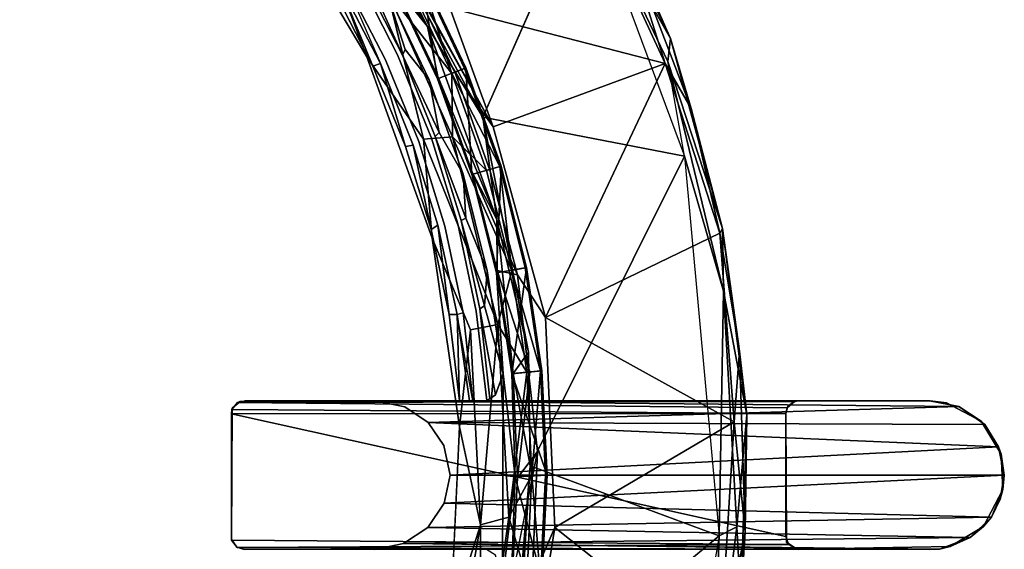
# Model space of a CAD drawing. Units: inches. Extents: x 57 to 484, y 57 to 261.
# Drawn here: x 312 to 318, y 126 to 129 of the extents above; entities that cross this region are included whole.
import ezdxf

# ---------------------------------------------------------------- set-up
doc = ezdxf.new("R2010")
doc.units = ezdxf.units.IN
doc.header["$MEASUREMENT"] = 0
doc.layers.add('SEAT-CUSHION', color=5, linetype='Continuous')
doc.layers.add('SEAT-FRAME', color=5, linetype='Continuous')

# ---------------------------------------------------------------- blocks, each defined once
blk = doc.blocks.new('LMGD20_M_0T')
at = {"layer": 'SEAT-CUSHION'}
for points, invisible_edges in [([(4.7949, 3.5407, 25.9746), (3.4436, 3.4436, 25.8379), (4.0901, 1.6942, 25.788)], 15), ([(4.0901, 1.6942, 25.788), (5.3862, 2.5494, 25.9744), (4.7949, 3.5407, 25.9746)], 13), ([(3.5106, 3.5106, 25.7298), (4.5851, 1.8992, 25.7296), (2.7536, 2.7536, 25.6247)], 15), ([(4.5851, 1.8992, 25.7296), (3.5106, 3.5106, 25.7298), (4.8971, 3.4123, 25.8595)], 15), ([(3.4436, 3.4436, 25.8379), (1.3771, 3.1046, 25.6985), (2.7508, 2.7508, 25.7412)], 15), ([(4.0901, 1.6942, 25.788), (3.4436, 3.4436, 25.8379), (2.7508, 2.7508, 25.7412)], 15), ([(4.5851, 1.8992, 25.7296), (4.8971, 3.4123, 25.8595), (5.1818, 2.9624, 25.8595)], 13), ([(5.7324, 2.0469, 25.9831), (5.5121, 2.9463, 25.9523), (5.0722, 3.3774, 25.9828)], 12), ([(5.3862, 2.5494, 25.9744), (5.7324, 2.0469, 25.9831), (5.0722, 3.3774, 25.9828)], 2), ([(5.3707, 3.0785, 24.4086), (5.5031, 2.9611, 24.4221), (5.6213, 2.5928, 24.4086)], 12), ([(5.6036, 2.5591, 24.4151), (5.3707, 3.0785, 24.4086), (5.6213, 2.5928, 24.4086)], 2), ([(5.5005, 2.5303, 25.8085), (5.2554, 3.006, 25.8098), (5.325, 3.0452, 24.4482)], 14), ([(5.2554, 3.006, 25.8098), (5.5005, 2.5303, 25.8085), (5.4702, 2.5068, 25.8533)], 14), ([(5.325, 3.0452, 24.4482), (5.3541, 3.0468, 24.4151), (5.6036, 2.5591, 24.4151)], 13), ([(5.5744, 2.5602, 24.4482), (5.5005, 2.5303, 25.8085), (5.325, 3.0452, 24.4482)], 3), ([(5.6036, 2.5591, 24.4151), (5.5744, 2.5602, 24.4482), (5.325, 3.0452, 24.4482)], 13), ([(5.4238, 2.4918, 25.8595), (4.5851, 1.8992, 25.7296), (5.1818, 2.9624, 25.8595)], 7), ([(5.5031, 2.9611, 24.4221), (5.5529, 2.9725, 24.4769), (5.7664, 2.4086, 24.4221)], 3), ([(5.7664, 2.4086, 24.4221), (5.5529, 2.9725, 24.4769), (5.8175, 2.4139, 24.4769)], 13), ([(2.7508, 2.7508, 25.7412), (2.6929, 1.1154, 25.6716), (4.0901, 1.6942, 25.788)], 15), ([(2.7536, 2.7536, 25.6247), (3.6528, 1.513, 25.628), (2.7182, 1.1259, 25.5548)], 15), ([(4.5851, 1.8992, 25.7296), (3.6528, 1.513, 25.628), (2.7536, 2.7536, 25.6247)], 15), ([(5.8281, 2.087, 24.4086), (5.6036, 2.5591, 24.4151), (5.6213, 2.5928, 24.4086)], 12), ([(5.6213, 2.5928, 24.4086), (5.7664, 2.4086, 24.4221), (5.8281, 2.087, 24.4086)], 12), ([(5.3862, 2.5494, 25.9744), (4.0901, 1.6942, 25.788), (5.784, 1.4438, 25.9746)], 7), ([(5.703, 2.032, 25.8104), (5.4702, 2.5068, 25.8533), (5.5005, 2.5303, 25.8085)], 3), ([(5.5005, 2.5303, 25.8085), (5.5744, 2.5602, 24.4482), (5.703, 2.032, 25.8104)], 3), ([(5.703, 2.032, 25.8104), (5.5744, 2.5602, 24.4482), (5.7802, 2.0534, 24.4489)], 13), ([(5.5744, 2.5602, 24.4482), (5.6036, 2.5591, 24.4151), (5.8037, 2.0628, 24.4154)], 13), ([(5.8037, 2.0628, 24.4154), (5.7802, 2.0534, 24.4489), (5.5744, 2.5602, 24.4482)], 13), ([(5.6232, 2.0016, 25.8595), (4.5851, 1.8992, 25.7296), (5.4238, 2.4918, 25.8595)], 7), ([(5.703, 2.032, 25.8104), (5.6683, 2.0102, 25.8541), (5.4702, 2.5068, 25.8533)], 13), ([(5.9743, 1.833, 24.4221), (5.7664, 2.4086, 24.4221), (5.8175, 2.4139, 24.4769)], 14), ([(5.9743, 1.833, 24.4221), (5.8175, 2.4139, 24.4769), (6.0261, 1.8321, 24.4769)], 13), ([(5.8615, 1.516, 25.8098), (5.703, 2.032, 25.8104), (5.7802, 2.0534, 24.4489)], 14), ([(6.1852, 0.9175, 25.9536), (5.7324, 2.0469, 25.9831), (6.0183, 0.8854, 25.9829)], 2), ([(5.784, 1.4438, 25.9746), (6.0183, 0.8854, 25.9829), (5.7324, 2.0469, 25.9831)], 2), ([(5.7802, 2.0534, 24.4489), (5.8037, 2.0628, 24.4154), (5.9403, 1.5304, 24.4481)], 3), ([(5.9403, 1.5304, 24.4481), (5.8615, 1.516, 25.8098), (5.7802, 2.0534, 24.4489)], 3), ([(5.9894, 1.5648, 24.4086), (5.8037, 2.0628, 24.4154), (5.8281, 2.087, 24.4086)], 12), ([(5.8037, 2.0628, 24.4154), (5.9615, 1.5518, 24.4153), (5.9403, 1.5304, 24.4481)], 14), ([(5.9743, 1.833, 24.4221), (5.9894, 1.5648, 24.4086), (5.8281, 2.087, 24.4086)], 2), ([(5.6232, 2.0016, 25.8595), (5.7783, 1.4957, 25.8595), (4.5851, 1.8992, 25.7296)], 14), ([(5.703, 2.032, 25.8104), (5.8201, 1.5219, 25.8537), (5.6683, 2.0102, 25.8541)], 13), ([(5.703, 2.032, 25.8104), (5.8615, 1.516, 25.8098), (5.8201, 1.5219, 25.8537)], 14), ([(3.6528, 1.513, 25.628), (4.5851, 1.8992, 25.7296), (4.615, 0.4485, 25.6936)], 15), ([(4.5851, 1.8992, 25.7296), (5.7783, 1.4957, 25.8595), (4.67, 0.4528, 25.6995)], 15), ([(4.67, 0.4528, 25.6995), (4.615, 0.4485, 25.6936), (4.5851, 1.8992, 25.7296)], 14), ([(5.9743, 1.833, 24.4221), (6.0261, 1.8321, 24.4769), (6.1205, 1.2448, 24.4194)], 3), ([(6.1205, 1.2448, 24.4194), (6.0261, 1.8321, 24.4769), (6.1767, 1.2326, 24.4769)], 13), ([(2.6929, 1.1154, 25.6716), (3.8935, 0, 25.7414), (4.0901, 1.6942, 25.788)], 15), ([(3.8935, 0, 25.7414), (4.87, 0, 25.8379), (4.0901, 1.6942, 25.788)], 15), ([(4.0901, 1.6942, 25.788), (4.87, 0, 25.8379), (5.784, 1.4438, 25.9746)], 15), ([(6.1041, 1.0305, 24.4086), (5.9615, 1.5518, 24.4153), (5.9894, 1.5648, 24.4086)], 12), ([(5.9894, 1.5648, 24.4086), (6.1205, 1.2448, 24.4194), (6.1041, 1.0305, 24.4086)], 12), ([(3.6528, 1.513, 25.628), (3.3676, 0.0009, 25.5785), (2.7182, 1.1259, 25.5548)], 15), ([(3.3676, 0.0009, 25.5785), (3.6528, 1.513, 25.628), (4.5655, 0.4079, 25.688)], 15), ([(4.5655, 0.4079, 25.688), (3.6528, 1.513, 25.628), (4.615, 0.4485, 25.6936)], 3), ([(5.9373, 0.9775, 25.8533), (5.8201, 1.5219, 25.8537), (5.8615, 1.516, 25.8098)], 14), ([(5.9403, 1.5304, 24.4481), (5.9729, 0.99, 25.8097), (5.8615, 1.516, 25.8098)], 13), ([(5.8615, 1.516, 25.8098), (5.9729, 0.99, 25.8097), (5.9373, 0.9775, 25.8533)], 14), ([(5.9403, 1.5304, 24.4481), (5.9615, 1.5518, 24.4153), (6.0521, 0.9977, 24.4491)], 3), ([(5.9729, 0.99, 25.8097), (5.9403, 1.5304, 24.4481), (6.0521, 0.9977, 24.4491)], 13), ([(5.9615, 1.5518, 24.4153), (6.076, 1.013, 24.4156), (6.0521, 0.9977, 24.4491)], 14), ([(5.7783, 1.4957, 25.8595), (5.8881, 0.9781, 25.8595), (4.67, 0.4528, 25.6995)], 14), ([(4.87, 0, 25.8379), (5.9518, 0.2941, 25.9744), (5.784, 1.4438, 25.9746)], 13), ([(6.2173, 0.6177, 24.4202), (6.1205, 1.2448, 24.4194), (6.1767, 1.2326, 24.4769)], 2), ([(6.2173, 0.6177, 24.4202), (6.1767, 1.2326, 24.4769), (6.2694, 0.6175, 24.4798)], 12), ([(2.7182, 1.1259, 25.5548), (3.3676, 0.0009, 25.5785), (1.9657, 0.1631, 25.5101)], 15), ([(2.9148, 0, 25.6716), (3.8935, 0, 25.7414), (2.6929, 1.1154, 25.6716)], 15), ([(6.1712, 0.4882, 24.4086), (6.076, 1.013, 24.4156), (6.1041, 1.0305, 24.4086)], 12), ([(6.1041, 1.0305, 24.4086), (6.2173, 0.6177, 24.4202), (6.1712, 0.4882, 24.4086)], 12), ([(5.8881, 0.9781, 25.8595), (5.9516, 0.4528, 25.8595), (4.67, 0.4528, 25.6995)], 14), ([(6.0333, 0.4528, 25.8171), (6.0129, 0.4528, 25.8424), (5.9373, 0.9775, 25.8533)], 12), ([(6.0333, 0.4528, 25.8171), (5.9729, 0.99, 25.8097), (6.0521, 0.9977, 24.4491)], 14), ([(6.0521, 0.9977, 24.4491), (6.1183, 0.4537, 24.4486), (6.0333, 0.4528, 25.8171)], 12), ([(6.0521, 0.9977, 24.4491), (6.076, 1.013, 24.4156), (6.1183, 0.4537, 24.4486)], 3), ([(6.1366, 0.4643, 24.4213), (6.1183, 0.4537, 24.4486), (6.076, 1.013, 24.4156)], 2), ([(6.2173, 0.6177, 24.4202), (6.215, 0, 24.41), (6.1712, 0.4882, 24.4086)], 2), ([(6.2173, 0.6177, 24.4202), (6.2694, 0.6175, 24.4798), (6.2905, -0.0118, 24.4568)], 1), ([(6.1712, 0.4882, 24.4086), (6.215, 0, 24.41), (6.1166, 0.4528, 24.4086)], 3), ([(6.1166, 0.4528, 24.4086), (6.1366, 0.4643, 24.4213), (6.1712, 0.4882, 24.4086)], 1), ([(4.5996, 0.4426, 24.3955), (4.5641, 0.3994, 24.423), (4.5655, 0.4079, 25.688)], 12), ([(4.5655, 0.4079, 25.688), (4.615, 0.4485, 25.6936), (4.5996, 0.4426, 24.3955)], 12), ([(4.5996, 0.4426, 24.3955), (4.67, 0.4528, 25.6995), (4.6415, 0.4528, 24.4084)], 14), ([(5.9516, 0.4528, 25.8595), (5.4364, 0.4528, 24.4086), (4.67, 0.4528, 25.6995)], 1), ([(6.1183, 0.4537, 24.4486), (5.4364, 0.4528, 24.4086), (5.9516, 0.4528, 25.8595)], 2), ([(5.6183, 0.415, 24.4086), (5.4364, 0.4528, 24.4086), (6.1166, 0.4528, 24.4086)], 12), ([(5.6183, 0.415, 24.4086), (6.1166, 0.4528, 24.4086), (5.7605, 0.3203, 24.4086)], 3), ([(5.7605, 0.3203, 24.4086), (6.1166, 0.4528, 24.4086), (5.8553, 0.1804, 24.4086)], 3), ([(6.215, 0, 24.41), (5.8553, 0.1804, 24.4086), (6.1166, 0.4528, 24.4086)], 15), ([(6.1366, 0.4643, 24.4213), (6.1166, 0.4528, 24.4086), (6.1183, 0.4537, 24.4486)], 1), ([(3.3676, 0.0009, 25.5785), (4.5655, 0.4079, 25.688), (4.563, -0.3933, 25.6871)], 13), ([(4.563, -0.3933, 25.6871), (4.5655, 0.4079, 25.688), (4.5619, 0.3737, 24.4091)], 14), ([(4.5619, 0.3737, 24.4091), (4.5655, 0.4079, 25.688), (4.5641, 0.3994, 24.423)], 1), ([(4.563, -0.3933, 25.6871), (4.5619, 0.3737, 24.4091), (4.5627, -0.3959, 24.4176)], 1), ([(5.8962, -0.8796, 25.9746), (5.9518, 0.2941, 25.9744), (4.87, 0, 25.8379)], 14), ([(5.8935, -0.0003, 24.4086), (5.8553, 0.1804, 24.4086), (6.215, 0, 24.41)], 14), ([(2.7182, -1.1259, 25.5548), (1.9657, 0.1631, 25.5101), (3.3676, 0.0009, 25.5785)], 15), ([(3.6528, -1.513, 25.628), (2.7182, -1.1259, 25.5548), (3.3676, 0.0009, 25.5785)], 15), ([(3.1046, -1.3771, 25.6985), (3.8935, 0, 25.7414), (2.9148, 0, 25.6716)], 15), ([(4.4993, -1.8637, 25.8379), (3.8935, 0, 25.7414), (3.1046, -1.3771, 25.6985)], 15), ([(3.6528, -1.513, 25.628), (3.3676, 0.0009, 25.5785), (4.563, -0.3933, 25.6871)], 15), ([(3.8935, 0, 25.7414), (4.4993, -1.8637, 25.8379), (4.87, 0, 25.8379)], 15), ([(4.87, 0, 25.8379), (4.4993, -1.8637, 25.8379), (5.8962, -0.8796, 25.9746)], 15), ([(6.215, 0, 24.41), (6.1166, -0.4528, 24.4086), (5.8586, -0.1712, 24.4086)], 15), ([(5.8586, -0.1712, 24.4086), (5.8935, -0.0003, 24.4086), (6.215, 0, 24.41)], 14), ([(6.1712, -0.4882, 24.4086), (6.1166, -0.4528, 24.4086), (6.215, 0, 24.41)], 14), ([(6.1712, -0.4882, 24.4086), (6.215, 0, 24.41), (6.2131, -0.6407, 24.4196)], 1), ([(6.2131, -0.6407, 24.4196), (6.2905, -0.0118, 24.4568), (6.2675, -0.615, 24.4755)], 12), ([(5.8586, -0.1712, 24.4086), (6.1166, -0.4528, 24.4086), (5.759, -0.3197, 24.4086)], 3), ([(6.1166, -0.4528, 24.4086), (5.6104, -0.417, 24.4086), (5.759, -0.3197, 24.4086)], 13), ([(4.563, -0.3933, 25.6871), (4.5953, -0.4387, 25.6914), (3.6528, -1.513, 25.628)], 14), ([(4.5964, -0.4423, 24.4393), (4.563, -0.3933, 25.6871), (4.5627, -0.3959, 24.4176)], 1), ([(4.563, -0.3933, 25.6871), (4.5964, -0.4423, 24.4393), (4.5953, -0.4387, 25.6914)], 1), ([(5.4364, -0.4528, 24.4086), (5.6104, -0.417, 24.4086), (6.1166, -0.4528, 24.4086)], 2), ([(4.5953, -0.4387, 25.6914), (4.5851, -1.8992, 25.7296), (3.6528, -1.513, 25.628)], 15), ([(4.5953, -0.4387, 25.6914), (4.6405, -0.4528, 25.6963), (4.5851, -1.8992, 25.7296)], 14), ([(4.6405, -0.4528, 25.6963), (4.5953, -0.4387, 25.6914), (4.5964, -0.4423, 24.4393)], 12), ([(4.5964, -0.4423, 24.4393), (4.6409, -0.4528, 24.4093), (4.6405, -0.4528, 25.6963)], 13)]:
    blk.add_3dface(points, dxfattribs=dict(at, invisible_edges=invisible_edges))
for points in [[(4.7949, 3.5407, 25.9746), (5.3862, 2.5494, 25.9744), (5.0722, 3.3774, 25.9828)], [(5.3541, 3.0468, 24.4151), (5.3707, 3.0785, 24.4086), (5.6036, 2.5591, 24.4151)], [(5.214, 3.0007, 25.8537), (5.4238, 2.4918, 25.8595), (5.1818, 2.9624, 25.8595)], [(5.214, 3.0007, 25.8537), (5.2554, 3.006, 25.8098), (5.4702, 2.5068, 25.8533)], [(5.4238, 2.4918, 25.8595), (5.214, 3.0007, 25.8537), (5.4702, 2.5068, 25.8533)], [(5.6373, 3.0132, 25.8501), (5.5121, 2.9463, 25.9523), (5.9055, 2.4461, 25.8501)], [(5.8175, 2.4139, 24.4769), (5.5529, 2.9725, 24.4769), (5.7188, 3.0568, 25.5219)], [(5.6373, 3.0132, 25.8501), (5.9055, 2.4461, 25.8501), (5.711, 3.0526, 25.6965)], [(5.711, 3.0526, 25.6965), (5.9827, 2.4781, 25.6965), (5.7188, 3.0568, 25.5219)], [(5.9055, 2.4461, 25.8501), (5.9827, 2.4781, 25.6965), (5.711, 3.0526, 25.6965)], [(5.7188, 3.0568, 25.5219), (5.9909, 2.4815, 25.5219), (5.8175, 2.4139, 24.4769)], [(5.9827, 2.4781, 25.6965), (5.9909, 2.4815, 25.5219), (5.7188, 3.0568, 25.5219)], [(5.5031, 2.9611, 24.4221), (5.7664, 2.4086, 24.4221), (5.6213, 2.5928, 24.4086)], [(5.9055, 2.4461, 25.8501), (5.5121, 2.9463, 25.9523), (5.9089, 2.0599, 25.9519)], [(5.5121, 2.9463, 25.9523), (5.7324, 2.0469, 25.9831), (5.9089, 2.0599, 25.9519)], [(5.784, 1.4438, 25.9746), (5.7324, 2.0469, 25.9831), (5.3862, 2.5494, 25.9744)], [(5.6036, 2.5591, 24.4151), (5.8281, 2.087, 24.4086), (5.8037, 2.0628, 24.4154)], [(5.6232, 2.0016, 25.8595), (5.4238, 2.4918, 25.8595), (5.4702, 2.5068, 25.8533)], [(5.6232, 2.0016, 25.8595), (5.4702, 2.5068, 25.8533), (5.6683, 2.0102, 25.8541)], [(5.9909, 2.4815, 25.5219), (6.0261, 1.8321, 24.4769), (5.8175, 2.4139, 24.4769)], [(6.1968, 1.8798, 25.6965), (5.9827, 2.4781, 25.6965), (5.9055, 2.4461, 25.8501)], [(5.9827, 2.4781, 25.6965), (6.1968, 1.8798, 25.6965), (5.9909, 2.4815, 25.5219)], [(5.9909, 2.4815, 25.5219), (6.2053, 1.8824, 25.5219), (6.0261, 1.8321, 24.4769)], [(6.2053, 1.8824, 25.5219), (5.9909, 2.4815, 25.5219), (6.1968, 1.8798, 25.6965)], [(5.7664, 2.4086, 24.4221), (5.9743, 1.833, 24.4221), (5.8281, 2.087, 24.4086)], [(6.1168, 1.8555, 25.8501), (5.9055, 2.4461, 25.8501), (5.9089, 2.0599, 25.9519)], [(5.9055, 2.4461, 25.8501), (6.1168, 1.8555, 25.8501), (6.1968, 1.8798, 25.6965)], [(5.9089, 2.0599, 25.9519), (5.7324, 2.0469, 25.9831), (6.1852, 0.9175, 25.9536)], [(5.9894, 1.5648, 24.4086), (5.9615, 1.5518, 24.4153), (5.8037, 2.0628, 24.4154)], [(6.1168, 1.8555, 25.8501), (5.9089, 2.0599, 25.9519), (6.2692, 1.247, 25.8501)], [(6.2692, 1.247, 25.8501), (5.9089, 2.0599, 25.9519), (6.1852, 0.9175, 25.9536)], [(5.6683, 2.0102, 25.8541), (5.7783, 1.4957, 25.8595), (5.6232, 2.0016, 25.8595)], [(5.7783, 1.4957, 25.8595), (5.6683, 2.0102, 25.8541), (5.8201, 1.5219, 25.8537)], [(6.0261, 1.8321, 24.4769), (6.2053, 1.8824, 25.5219), (6.1767, 1.2326, 24.4769)], [(6.1168, 1.8555, 25.8501), (6.2692, 1.247, 25.8501), (6.1968, 1.8798, 25.6965)], [(6.2053, 1.8824, 25.5219), (6.3599, 1.2651, 25.5219), (6.1767, 1.2326, 24.4769)], [(6.1968, 1.8798, 25.6965), (6.3512, 1.2633, 25.6965), (6.2053, 1.8824, 25.5219)], [(6.2692, 1.247, 25.8501), (6.3512, 1.2633, 25.6965), (6.1968, 1.8798, 25.6965)], [(6.2053, 1.8824, 25.5219), (6.3512, 1.2633, 25.6965), (6.3599, 1.2651, 25.5219)], [(5.9743, 1.833, 24.4221), (6.1205, 1.2448, 24.4194), (5.9894, 1.5648, 24.4086)], [(5.7783, 1.4957, 25.8595), (5.8201, 1.5219, 25.8537), (5.8881, 0.9781, 25.8595)], [(5.8881, 0.9781, 25.8595), (5.8201, 1.5219, 25.8537), (5.9373, 0.9775, 25.8533)], [(5.9615, 1.5518, 24.4153), (6.1041, 1.0305, 24.4086), (6.076, 1.013, 24.4156)], [(5.784, 1.4438, 25.9746), (5.9518, 0.2941, 25.9744), (6.0183, 0.8854, 25.9829)], [(6.1767, 1.2326, 24.4769), (6.3599, 1.2651, 25.5219), (6.2694, 0.6175, 24.4798)], [(6.4445, 0.6347, 25.6965), (6.3512, 1.2633, 25.6965), (6.2692, 1.247, 25.8501)], [(6.3599, 1.2651, 25.5219), (6.4533, 0.6356, 25.5219), (6.2694, 0.6175, 24.4798)], [(6.3512, 1.2633, 25.6965), (6.4445, 0.6347, 25.6965), (6.3599, 1.2651, 25.5219)], [(6.4533, 0.6356, 25.5219), (6.3599, 1.2651, 25.5219), (6.4445, 0.6347, 25.6965)], [(6.1205, 1.2448, 24.4194), (6.2173, 0.6177, 24.4202), (6.1041, 1.0305, 24.4086)], [(6.3612, 0.6265, 25.8501), (6.2692, 1.247, 25.8501), (6.1852, 0.9175, 25.9536)], [(6.2692, 1.247, 25.8501), (6.3612, 0.6265, 25.8501), (6.4445, 0.6347, 25.6965)], [(5.9373, 0.9775, 25.8533), (5.9516, 0.4528, 25.8595), (5.8881, 0.9781, 25.8595)], [(5.9729, 0.99, 25.8097), (6.0333, 0.4528, 25.8171), (5.9373, 0.9775, 25.8533)], [(5.9516, 0.4528, 25.8595), (5.9373, 0.9775, 25.8533), (6.0129, 0.4528, 25.8424)], [(6.1366, 0.4643, 24.4213), (6.076, 1.013, 24.4156), (6.1712, 0.4882, 24.4086)], [(6.0794, -0.3026, 25.9831), (6.1852, 0.9175, 25.9536), (6.0183, 0.8854, 25.9829)], [(6.1852, 0.9175, 25.9536), (6.0794, -0.3026, 25.9831), (6.2524, -0.2559, 25.9519)], [(6.3612, 0.6265, 25.8501), (6.1852, 0.9175, 25.9536), (6.2524, -0.2559, 25.9519)], [(5.9518, 0.2941, 25.9744), (6.0794, -0.3026, 25.9831), (6.0183, 0.8854, 25.9829)], [(6.2905, -0.0118, 24.4568), (6.215, 0, 24.41), (6.2173, 0.6177, 24.4202)], [(6.2524, -0.2559, 25.9519), (6.392, 0, 25.8501), (6.3612, 0.6265, 25.8501)], [(6.4533, 0.6356, 25.5219), (6.4845, 0, 25.5219), (6.2694, 0.6175, 24.4798)], [(6.4845, 0, 25.5219), (6.2905, -0.0118, 24.4568), (6.2694, 0.6175, 24.4798)], [(6.4445, 0.6347, 25.6965), (6.3612, 0.6265, 25.8501), (6.392, 0, 25.8501)], [(6.392, 0, 25.8501), (6.4757, 0, 25.6965), (6.4445, 0.6347, 25.6965)], [(6.4533, 0.6356, 25.5219), (6.4445, 0.6347, 25.6965), (6.4757, 0, 25.6965)], [(6.4757, 0, 25.6965), (6.4845, 0, 25.5219), (6.4533, 0.6356, 25.5219)], [(4.5996, 0.4426, 24.3955), (4.615, 0.4485, 25.6936), (4.67, 0.4528, 25.6995)], [(5.4364, 0.4528, 24.4086), (6.1183, 0.4537, 24.4486), (6.1166, 0.4528, 24.4086)], [(6.0129, 0.4528, 25.8424), (6.1183, 0.4537, 24.4486), (5.9516, 0.4528, 25.8595)], [(6.1183, 0.4537, 24.4486), (6.0129, 0.4528, 25.8424), (6.0333, 0.4528, 25.8171)], [(5.9518, 0.2941, 25.9744), (5.8962, -0.8796, 25.9746), (6.0794, -0.3026, 25.9831)], [(6.3612, -0.6265, 25.8501), (6.392, 0, 25.8501), (6.2524, -0.2559, 25.9519)], [(6.4533, -0.6356, 25.5219), (6.2905, -0.0118, 24.4568), (6.4845, 0, 25.5219)], [(6.392, 0, 25.8501), (6.3612, -0.6265, 25.8501), (6.4445, -0.6347, 25.6965)], [(6.4757, 0, 25.6965), (6.392, 0, 25.8501), (6.4445, -0.6347, 25.6965)], [(6.4845, 0, 25.5219), (6.4445, -0.6347, 25.6965), (6.4533, -0.6356, 25.5219)], [(6.4845, 0, 25.5219), (6.4757, 0, 25.6965), (6.4445, -0.6347, 25.6965)], [(6.2905, -0.0118, 24.4568), (6.2131, -0.6407, 24.4196), (6.215, 0, 24.41)], [(6.2675, -0.615, 24.4755), (6.2905, -0.0118, 24.4568), (6.4533, -0.6356, 25.5219)], [(6.2524, -0.2559, 25.9519), (6.0794, -0.3026, 25.9831), (6.08, -1.4732, 25.9531)], [(6.2524, -0.2559, 25.9519), (6.08, -1.4732, 25.9531), (6.3612, -0.6265, 25.8501)], [(6.0794, -0.3026, 25.9831), (5.8075, -1.8502, 25.9833), (6.08, -1.4732, 25.9531)], [(6.0794, -0.3026, 25.9831), (5.8962, -0.8796, 25.9746), (5.8075, -1.8502, 25.9833)]]:
    blk.add_3dface(points, dxfattribs=at)
at = {"layer": 'SEAT-FRAME'}
for points in [[(6.6112, 3.9626, 8.1361), (6.7125, 3.5841, 8.256), (7.2371, 2.6606, 8.1361)], [(6.6112, 3.9626, 8.1361), (7.2371, 2.6606, 8.1361), (6.9481, 3.3192, 8.0184)], [(6.5767, 3.8646, 7.9365), (7.2042, 2.5073, 7.9365), (5.8931, 2.8473, 7.3145)], [(6.9481, 3.3192, 8.0184), (7.2042, 2.5073, 7.9365), (6.5767, 3.8646, 7.9365)], [(6.0929, 2.1801, 8.267), (6.7125, 3.5841, 8.256), (5.2579, 3.7226, 8.2629)], [(5.2579, 3.7226, 8.2629), (5.7565, 2.7334, 8.2383), (6.0929, 2.1801, 8.267)], [(5.2579, 3.7226, 8.2629), (5.3139, 3.505, 8.2385), (5.7565, 2.7334, 8.2383)], [(7.2371, 2.6606, 8.1361), (6.7125, 3.5841, 8.256), (7.2211, 2.5198, 8.2295)], [(6.7125, 3.5841, 8.256), (7.3217, 1.9428, 8.2673), (7.2211, 2.5198, 8.2295)], [(5.233, 3.5164, 8.1373), (5.5524, 2.9865, 8.1373), (5.7565, 2.7334, 8.2383)], [(7.3636, 2.2337, 8.0225), (6.9481, 3.3192, 8.0184), (7.2371, 2.6606, 8.1361)], [(6.9481, 3.3192, 8.0184), (7.3636, 2.2337, 8.0225), (7.2042, 2.5073, 7.9365)], [(5.9264, 2.4449, 7.3753), (5.6582, 3.0141, 7.3753), (6.1557, 2.1217, 7.3102)], [(5.5524, 2.9865, 8.1373), (5.8184, 2.4279, 8.1373), (5.7565, 2.7334, 8.2383)], [(7.2042, 2.5073, 7.9365), (6.1557, 2.1217, 7.3102), (5.8931, 2.8473, 7.3145)], [(5.7565, 2.7334, 8.2383), (6.1792, 1.5578, 8.2383), (6.0929, 2.1801, 8.267)], [(5.7565, 2.7334, 8.2383), (5.8184, 2.4279, 8.1373), (6.1792, 1.5578, 8.2383)], [(7.2371, 2.6606, 8.1361), (7.2211, 2.5198, 8.2295), (7.5543, 1.5026, 8.1361)], [(7.2371, 2.6606, 8.1361), (7.5543, 1.5026, 8.1361), (7.3636, 2.2337, 8.0225)], [(7.5543, 1.5026, 8.1361), (7.2211, 2.5198, 8.2295), (7.5598, 1.1214, 8.2335)], [(6.1557, 2.1217, 7.3102), (7.2042, 2.5073, 7.9365), (6.475, 0.9605, 7.3148)], [(7.2042, 2.5073, 7.9365), (7.5381, 1.4729, 7.99), (6.475, 0.9605, 7.3148)], [(7.3636, 2.2337, 8.0225), (7.5381, 1.4729, 7.99), (7.2042, 2.5073, 7.9365)], [(5.8184, 2.4279, 8.1373), (6.0284, 1.8459, 8.1373), (6.1792, 1.5578, 8.2383)], [(7.5543, 1.5026, 8.1361), (7.5381, 1.4729, 7.99), (7.3636, 2.2337, 8.0225)], [(6.1792, 1.5578, 8.2383), (6.3718, 0.7496, 8.2615), (6.0929, 2.1801, 8.267)], [(7.5337, -0.3701, 8.2672), (7.5598, 1.1214, 8.2335), (7.3217, 1.9428, 8.2673)], [(6.3057, 1.221, 7.3499), (6.1803, 1.2461, 8.1373), (6.0284, 1.8459, 8.1373)], [(6.0284, 1.8459, 8.1373), (6.1803, 1.2461, 8.1373), (6.1792, 1.5578, 8.2383)], [(6.3718, 0.7496, 8.2615), (6.1792, 1.5578, 8.2383), (6.279, 0.6184, 8.1679)], [(6.1803, 1.2461, 8.1373), (6.279, 0.6184, 8.1679), (6.1792, 1.5578, 8.2383)], [(7.6579, 0.7542, 8.0225), (7.5381, 1.4729, 7.99), (7.5543, 1.5026, 8.1361)], [(7.5543, 1.5026, 8.1361), (7.7026, 0.3662, 8.1367), (7.6579, 0.7542, 8.0225)], [(7.7026, 0.3662, 8.1367), (7.5543, 1.5026, 8.1361), (7.5598, 1.1214, 8.2335)], [(7.5381, 1.4729, 7.99), (7.6243, 0.3238, 7.9398), (6.475, 0.9605, 7.3148)], [(7.6243, 0.3238, 7.9398), (7.5381, 1.4729, 7.99), (7.6579, 0.7542, 8.0225)], [(6.3791, 0.6283, 7.3757), (6.279, 0.6184, 8.1679), (6.1803, 1.2461, 8.1373)], [(7.5598, 1.1214, 8.2335), (7.5337, -0.3701, 8.2672), (7.6416, -0.3152, 8.2295)], [(7.7026, 0.3662, 8.1367), (7.5598, 1.1214, 8.2335), (7.6416, -0.3152, 8.2295)], [(7.6243, 0.3238, 7.9398), (6.5328, -0.3195, 7.3147), (6.475, 0.9605, 7.3148)], [(6.3718, 0.7496, 8.2615), (6.279, 0.6184, 8.1679), (6.3811, 0.0552, 8.2529)], [(7.6243, 0.3238, 7.9398), (7.6579, 0.7542, 8.0225), (7.6924, -0.3481, 8.0184)], [(7.7026, 0.3662, 8.1367), (7.6924, -0.3481, 8.0184), (7.6579, 0.7542, 8.0225)], [(6.3791, 0.6283, 7.3757), (6.3046, -0.0165, 8.1373), (6.279, 0.6184, 8.1679)], [(4.5996, 0.4426, 24.3955), (7.9916, 0.4484, 0.1778), (7.9467, 0.4104, 0.176)], [(7.9467, 0.4104, 0.176), (7.9527, 0.4204, -0.0007), (7.9387, 0.376, 0.1774)], [(7.9467, 0.4104, 0.176), (7.9916, 0.4484, 0.1778), (7.9527, 0.4204, -0.0007)], [(7.998, 0.4508, -0.0008), (7.9527, 0.4204, -0.0007), (7.9916, 0.4484, 0.1778)], [(4.5619, 0.3737, 24.4091), (4.5641, 0.3994, 24.423), (7.9387, 0.376, 0.1774)], [(4.5619, 0.3737, 24.4091), (7.9387, 0.376, 0.1774), (7.9389, -0.3747, 0.1764)], [(8.9931, 0.4183, 0.1086), (5.7605, 0.3203, 24.4086), (9.1511, 0.3087, 0.1208)], [(7.6652, -0.755, 8.1361), (7.7026, 0.3662, 8.1367), (7.6416, -0.3152, 8.2295)], [(7.7026, 0.3662, 8.1367), (7.6652, -0.755, 8.1361), (7.6924, -0.3481, 8.0184)], [(9.1511, 0.3087, 0.1208), (9.1286, 0.3282, -0.0007), (8.9931, 0.4183, 0.1086)], [(9.2357, 0.1724, 0.1744), (9.1511, 0.3087, 0.1208), (5.7605, 0.3203, 24.4086)], [(7.5362, -1.1179, 7.9291), (6.5328, -0.3195, 7.3147), (7.6243, 0.3238, 7.9398)], [(7.5362, -1.1179, 7.9291), (7.6243, 0.3238, 7.9398), (7.6924, -0.3481, 8.0184)], [(9.2505, 0.1274, 0.0001), (9.1286, 0.3282, -0.0007), (9.1511, 0.3087, 0.1208)], [(9.2505, 0.1274, 0.0001), (9.1511, 0.3087, 0.1208), (9.2357, 0.1724, 0.1744)], [(9.2705, -0.0005, 0.1767), (9.2357, 0.1724, 0.1744), (5.8935, -0.0003, 24.4086)], [(6.3046, -0.0165, 8.1373), (6.4262, 0.1428, 7.3478), (6.273, -0.6231, 8.1352)], [(9.2705, -0.0005, 0.1767), (9.2505, 0.1274, 0.0001), (9.2357, 0.1724, 0.1744)], [(9.2505, 0.1274, 0.0001), (9.2705, -0.0005, 0.1767), (9.2615, -0.0874, 0.0003)], [(6.3811, 0.0552, 8.2529), (6.2876, -1.4028, 8.2632), (7.5337, -0.3701, 8.2672)], [(5.8935, -0.0003, 24.4086), (5.8586, -0.1712, 24.4086), (9.2705, -0.0005, 0.1767)], [(9.2705, -0.0005, 0.1767), (9.2455, -0.1467, 0.1763), (9.2615, -0.0874, 0.0003)], [(9.2615, -0.0874, 0.0003), (9.1932, -0.2568, 0.1099), (9.1437, -0.3133, -0.0007)], [(9.1932, -0.2568, 0.1099), (9.2615, -0.0874, 0.0003), (9.2455, -0.1467, 0.1763)], [(5.759, -0.3197, 24.4086), (9.1932, -0.2568, 0.1099), (5.8586, -0.1712, 24.4086)], [(9.1932, -0.2568, 0.1099), (5.759, -0.3197, 24.4086), (9.0624, -0.3815, 0.1043)], [(9.1932, -0.2568, 0.1099), (9.0624, -0.3815, 0.1043), (9.1437, -0.3133, -0.0007)], [(5.6104, -0.417, 24.4086), (9.0624, -0.3815, 0.1043), (5.759, -0.3197, 24.4086)], [(6.5328, -0.3195, 7.3147), (7.5362, -1.1179, 7.9291), (6.3537, -1.4264, 7.3101)], [(6.5328, -0.3195, 7.3147), (6.3537, -1.4264, 7.3101), (6.3954, -0.6299, 7.3457)], [(7.6416, -0.3152, 8.2295), (7.4922, -1.4903, 8.2307), (7.6652, -0.755, 8.1361)], [(7.6416, -0.3152, 8.2295), (7.5337, -0.3701, 8.2672), (7.4922, -1.4903, 8.2307)], [(7.5362, -1.1179, 7.9291), (7.6924, -0.3481, 8.0184), (7.5471, -1.5012, 8.0225)], [(7.6652, -0.755, 8.1361), (7.5471, -1.5012, 8.0225), (7.6924, -0.3481, 8.0184)], [(8.9401, -0.4347, -0.0007), (9.1437, -0.3133, -0.0007), (9.0624, -0.3815, 0.1043)], [(4.5627, -0.3959, 24.4176), (7.9561, -0.4228, 0.1708), (4.5964, -0.4423, 24.4393)], [(5.6104, -0.417, 24.4086), (8.8767, -0.4524, 0.1212), (9.0624, -0.3815, 0.1043)], [(7.5337, -0.3701, 8.2672), (7.2014, -2.2817, 8.2672), (7.4922, -1.4903, 8.2307)], [(7.9445, -0.41, -0.0007), (8.0056, -0.4511, -0.0006), (7.9561, -0.4228, 0.1708)], [(8.9401, -0.4347, -0.0007), (9.0624, -0.3815, 0.1043), (8.8767, -0.4524, 0.1212)], [(4.5964, -0.4423, 24.4393), (7.9561, -0.4228, 0.1708), (8.0056, -0.4511, -0.0006)], [(8.8767, -0.4524, 0.1212), (8.0056, -0.4511, -0.0006), (8.9401, -0.4347, -0.0007)]]:
    blk.add_3dface(points, dxfattribs=at)
for points, invisible_edges in [([(6.0929, 2.1801, 8.267), (7.3217, 1.9428, 8.2673), (6.7125, 3.5841, 8.256)], 2), ([(5.7565, 2.7334, 8.2383), (5.3139, 3.505, 8.2385), (5.233, 3.5164, 8.1373)], 2), ([(5.43, 3.4416, 7.3469), (6.1557, 2.1217, 7.3102), (5.6582, 3.0141, 7.3753)], 12), ([(6.1557, 2.1217, 7.3102), (5.43, 3.4416, 7.3469), (5.8931, 2.8473, 7.3145)], 2), ([(5.5524, 2.9865, 8.1373), (5.6582, 3.0141, 7.3753), (5.9264, 2.4449, 7.3753)], 13), ([(5.9264, 2.4449, 7.3753), (5.8184, 2.4279, 8.1373), (5.5524, 2.9865, 8.1373)], 13), ([(7.2211, 2.5198, 8.2295), (7.3217, 1.9428, 8.2673), (7.5598, 1.1214, 8.2335)], 1), ([(5.9264, 2.4449, 7.3753), (6.1375, 1.8523, 7.3753), (5.8184, 2.4279, 8.1373)], 14), ([(6.1375, 1.8523, 7.3753), (6.0284, 1.8459, 8.1373), (5.8184, 2.4279, 8.1373)], 13), ([(5.9264, 2.4449, 7.3753), (6.1557, 2.1217, 7.3102), (6.1375, 1.8523, 7.3753)], 2), ([(6.0929, 2.1801, 8.267), (6.3718, 0.7496, 8.2615), (7.3217, 1.9428, 8.2673)], 2), ([(6.1375, 1.8523, 7.3753), (6.1557, 2.1217, 7.3102), (6.3057, 1.221, 7.3499)], 3), ([(6.3057, 1.221, 7.3499), (6.1557, 2.1217, 7.3102), (6.475, 0.9605, 7.3148)], 1), ([(6.3718, 0.7496, 8.2615), (6.3811, 0.0552, 8.2529), (7.3217, 1.9428, 8.2673)], 12), ([(7.3217, 1.9428, 8.2673), (6.3811, 0.0552, 8.2529), (7.5337, -0.3701, 8.2672)], 12), ([(6.3057, 1.221, 7.3499), (6.0284, 1.8459, 8.1373), (6.1375, 1.8523, 7.3753)], 2), ([(6.3791, 0.6283, 7.3757), (6.1803, 1.2461, 8.1373), (6.3057, 1.221, 7.3499)], 12), ([(6.4262, 0.1428, 7.3478), (6.3057, 1.221, 7.3499), (6.475, 0.9605, 7.3148)], 12), ([(6.3057, 1.221, 7.3499), (6.4262, 0.1428, 7.3478), (6.3791, 0.6283, 7.3757)], 14), ([(6.475, 0.9605, 7.3148), (6.5328, -0.3195, 7.3147), (6.4262, 0.1428, 7.3478)], 14), ([(6.3046, -0.0165, 8.1373), (6.3811, 0.0552, 8.2529), (6.279, 0.6184, 8.1679)], 1), ([(6.3791, 0.6283, 7.3757), (6.4262, 0.1428, 7.3478), (6.3046, -0.0165, 8.1373)], 1), ([(4.5996, 0.4426, 24.3955), (7.9467, 0.4104, 0.176), (4.5641, 0.3994, 24.423)], 2), ([(7.9916, 0.4484, 0.1778), (4.5996, 0.4426, 24.3955), (4.6415, 0.4528, 24.4084)], 2), ([(8.8141, 0.4528, 0.1765), (8.0181, 0.4528, 0.1764), (4.6415, 0.4528, 24.4084)], 2), ([(8.8141, 0.4528, 0.1765), (4.6415, 0.4528, 24.4084), (4.67, 0.4528, 25.6995)], 2), ([(7.9916, 0.4484, 0.1778), (4.6415, 0.4528, 24.4084), (8.0181, 0.4528, 0.1764)], 2), ([(8.8141, 0.4528, 0.1765), (4.67, 0.4528, 25.6995), (5.4364, 0.4528, 24.4086)], 12), ([(5.6183, 0.415, 24.4086), (8.9931, 0.4183, 0.1086), (5.4364, 0.4528, 24.4086)], 1), ([(5.4364, 0.4528, 24.4086), (8.9931, 0.4183, 0.1086), (8.8141, 0.4528, 0.1765)], 12), ([(7.9389, 0.3754, -0.0008), (7.9387, 0.376, 0.1774), (7.9527, 0.4204, -0.0007)], 1), ([(7.9389, 0.3754, -0.0008), (8.8188, 0.4519, -0.0005), (8.0056, -0.4511, -0.0006)], 15), ([(8.8188, 0.4519, -0.0005), (7.9389, 0.3754, -0.0008), (7.998, 0.4508, -0.0008)], 3), ([(7.9527, 0.4204, -0.0007), (7.998, 0.4508, -0.0008), (7.9389, 0.3754, -0.0008)], 2), ([(7.998, 0.4508, -0.0008), (7.9916, 0.4484, 0.1778), (8.0181, 0.4528, 0.1764)], 12), ([(7.998, 0.4508, -0.0008), (8.0181, 0.4528, 0.1764), (8.8188, 0.4519, -0.0005)], 1), ([(8.8188, 0.4519, -0.0005), (8.9401, -0.4347, -0.0007), (8.0056, -0.4511, -0.0006)], 13), ([(8.8188, 0.4519, -0.0005), (8.0181, 0.4528, 0.1764), (8.8141, 0.4528, 0.1765)], 12), ([(8.9931, 0.4183, 0.1086), (8.8188, 0.4519, -0.0005), (8.8141, 0.4528, 0.1765)], 2), ([(9.2615, -0.0874, 0.0003), (8.9401, -0.4347, -0.0007), (8.8188, 0.4519, -0.0005)], 15), ([(9.2505, 0.1274, 0.0001), (9.2615, -0.0874, 0.0003), (8.8188, 0.4519, -0.0005)], 14), ([(8.8188, 0.4519, -0.0005), (9.1286, 0.3282, -0.0007), (9.2505, 0.1274, 0.0001)], 13), ([(8.8188, 0.4519, -0.0005), (8.9931, 0.4183, 0.1086), (8.9175, 0.4406, -0.0007)], 2), ([(9.1286, 0.3282, -0.0007), (8.8188, 0.4519, -0.0005), (8.9175, 0.4406, -0.0007)], 1), ([(8.9175, 0.4406, -0.0007), (8.9931, 0.4183, 0.1086), (9.1286, 0.3282, -0.0007)], 1), ([(7.9389, -0.3747, 0.1764), (4.5627, -0.3959, 24.4176), (4.5619, 0.3737, 24.4091)], 1), ([(7.9467, 0.4104, 0.176), (7.9387, 0.376, 0.1774), (4.5641, 0.3994, 24.423)], 12), ([(5.7605, 0.3203, 24.4086), (8.9931, 0.4183, 0.1086), (5.6183, 0.415, 24.4086)], 2), ([(7.9387, 0.376, 0.1774), (7.9445, -0.41, -0.0007), (7.9389, -0.3747, 0.1764)], 2), ([(7.9387, 0.376, 0.1774), (7.9389, 0.3754, -0.0008), (7.9445, -0.41, -0.0007)], 1), ([(7.9389, 0.3754, -0.0008), (8.0056, -0.4511, -0.0006), (7.9445, -0.41, -0.0007)], 1), ([(5.8553, 0.1804, 24.4086), (9.2357, 0.1724, 0.1744), (5.7605, 0.3203, 24.4086)], 1), ([(5.8553, 0.1804, 24.4086), (5.8935, -0.0003, 24.4086), (9.2357, 0.1724, 0.1744)], 12), ([(6.3954, -0.6299, 7.3457), (6.273, -0.6231, 8.1352), (6.4262, 0.1428, 7.3478)], 1), ([(6.3954, -0.6299, 7.3457), (6.4262, 0.1428, 7.3478), (6.5328, -0.3195, 7.3147)], 2), ([(6.3811, 0.0552, 8.2529), (6.273, -0.6231, 8.1352), (6.302, -0.9375, 8.2377)], 3), ([(6.3046, -0.0165, 8.1373), (6.273, -0.6231, 8.1352), (6.3811, 0.0552, 8.2529)], 14), ([(6.3811, 0.0552, 8.2529), (6.302, -0.9375, 8.2377), (6.2876, -1.4028, 8.2632)], 2), ([(9.2455, -0.1467, 0.1763), (9.2705, -0.0005, 0.1767), (5.8586, -0.1712, 24.4086)], 12), ([(9.2615, -0.0874, 0.0003), (9.1437, -0.3133, -0.0007), (8.9401, -0.4347, -0.0007)], 12), ([(5.8586, -0.1712, 24.4086), (9.1932, -0.2568, 0.1099), (9.2455, -0.1467, 0.1763)], 12), ([(4.5627, -0.3959, 24.4176), (7.9389, -0.3747, 0.1764), (7.9561, -0.4228, 0.1708)], 1), ([(5.4364, -0.4528, 24.4086), (8.8134, -0.4529, 0.1767), (5.6104, -0.417, 24.4086)], 1), ([(5.6104, -0.417, 24.4086), (8.8134, -0.4529, 0.1767), (8.8767, -0.4524, 0.1212)], 2), ([(7.5337, -0.3701, 8.2672), (6.2876, -1.4028, 8.2632), (7.2014, -2.2817, 8.2672)], 12), ([(7.9389, -0.3747, 0.1764), (7.9445, -0.41, -0.0007), (7.9561, -0.4228, 0.1708)], 1), ([(4.6409, -0.4528, 24.4093), (4.5964, -0.4423, 24.4393), (8.0185, -0.4528, 0.1764)], 1), ([(4.5964, -0.4423, 24.4393), (8.0056, -0.4511, -0.0006), (8.0185, -0.4528, 0.1764)], 2), ([(8.8767, -0.4524, 0.1212), (8.0185, -0.4528, 0.1764), (8.0056, -0.4511, -0.0006)], 2), ([(8.8134, -0.4529, 0.1767), (8.0185, -0.4528, 0.1764), (8.8767, -0.4524, 0.1212)], 12)]:
    blk.add_3dface(points, dxfattribs=dict(at, invisible_edges=invisible_edges))

msp = doc.modelspace()

# ---------------------------------------------------------------- block references
msp.add_blockref('LMGD20_M_0T', (308.338, 126.3745))

doc.saveas('drawing.dxf')
